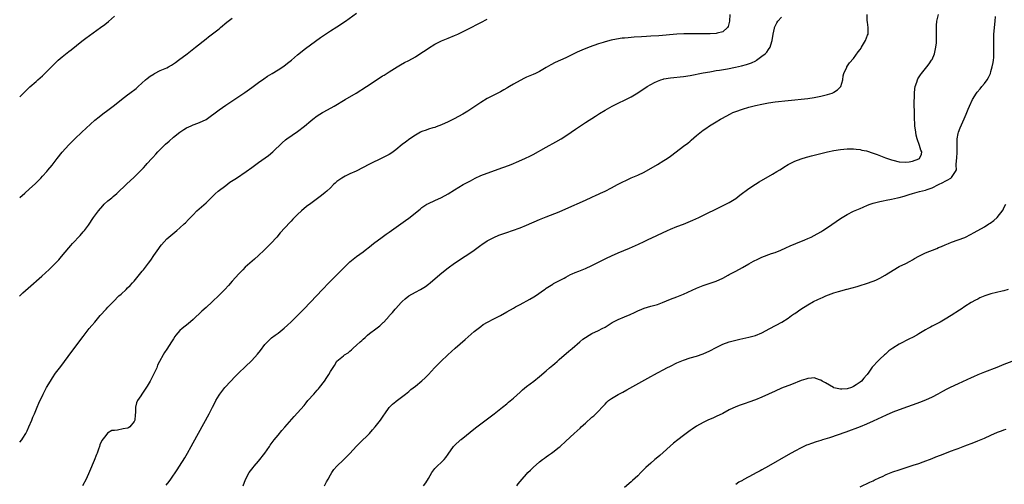
# Model space of a CAD drawing. Units: inches. Extents: x 2625000 to 2628000, y 1473000 to 1476000.
# Drawn here: x 2625000 to 2625301, y 1474513 to 1474655 of the extents above; entities that cross this region are included whole.
import ezdxf

# ---------------------------------------------------------------- set-up
doc = ezdxf.new("R2010")
doc.units = ezdxf.units.IN
doc.header["$MEASUREMENT"] = 0
doc.layers.add('LD26251473_10ft', color=81, linetype='Continuous')

msp = doc.modelspace()

# ---------------------------------------------------------------- linework, layer by layer
at = {"layer": 'LD26251473_10ft'}
for points, elevation in [([(2625000, 1474570.95), (2625000.05, 1474571), (2625001, 1474571.97), (2625002.59, 1474573.41), (2625006.76, 1474577), (2625007.94, 1474578.06), (2625009, 1474579.06), (2625010.99, 1474581.01), (2625011.95, 1474582.05), (2625012.77, 1474583), (2625015, 1474585.71), (2625015.6, 1474586.4), (2625016.15, 1474587), (2625018.5, 1474589.5), (2625019.43, 1474590.57), (2625019.78, 1474591), (2625021, 1474592.65), (2625022.62, 1474595), (2625024.08, 1474597), (2625025.42, 1474598.58), (2625025.85, 1474599), (2625027, 1474600.05), (2625028.14, 1474601), (2625028.62, 1474601.38), (2625029.69, 1474602.31), (2625032.76, 1474605.24), (2625033.79, 1474606.21), (2625035, 1474607.3), (2625037, 1474609.28), (2625037.83, 1474610.17), (2625038.56, 1474611), (2625039, 1474611.46), (2625040.36, 1474613), (2625040.68, 1474613.32), (2625041.66, 1474614.34), (2625042.23, 1474615), (2625044.23, 1474617), (2625044.63, 1474617.38), (2625045.68, 1474618.32), (2625047, 1474619.48), (2625048.97, 1474621.03), (2625050.16, 1474621.84), (2625051, 1474622.33), (2625052.44, 1474623), (2625053, 1474623.24), (2625053.39, 1474623.39), (2625055, 1474623.96), (2625057, 1474624.93), (2625061, 1474627.87), (2625063, 1474629.25), (2625068.86, 1474633.14), (2625071, 1474634.69), (2625073, 1474636.22), (2625074.62, 1474637.38), (2625075.83, 1474638.17), (2625077.22, 1474639), (2625079, 1474640.08), (2625080.77, 1474641.23), (2625081.91, 1474642.09), (2625083.09, 1474643), (2625085, 1474644.67), (2625087.38, 1474646.62), (2625092, 1474650), (2625095, 1474651.97), (2625097, 1474653.23), (2625099.68, 1474655), (2625103, 1474657.4)], 10550), ([(2625000, 1474631.79), (2625001, 1474632.8), (2625003.12, 1474634.88), (2625005, 1474636.5), (2625005.54, 1474637), (2625007, 1474638.3), (2625007.68, 1474639), (2625009, 1474640.29), (2625009.69, 1474641), (2625011.8, 1474643), (2625013, 1474644.03), (2625015, 1474645.64), (2625015.77, 1474646.23), (2625019, 1474648.88), (2625020.2, 1474649.8), (2625024.73, 1474653), (2625026.03, 1474653.97), (2625027.16, 1474654.84), (2625029, 1474656.47)], 10530), ([(2625000, 1474601.08), (2625001.57, 1474602.43), (2625003, 1474603.73), (2625004.7, 1474605.3), (2625006.43, 1474607), (2625007, 1474607.6), (2625008.29, 1474609), (2625008.62, 1474609.38), (2625009.94, 1474611), (2625011.49, 1474613), (2625013, 1474614.92), (2625015, 1474617.17), (2625015.92, 1474618.07), (2625016.83, 1474619), (2625019, 1474621.03), (2625023, 1474624.68), (2625024.26, 1474625.74), (2625025.38, 1474626.62), (2625027, 1474627.79), (2625029, 1474629.27), (2625031.14, 1474631), (2625033, 1474632.46), (2625033.72, 1474633), (2625035.57, 1474634.43), (2625036.26, 1474635), (2625038.47, 1474637), (2625039, 1474637.43), (2625039.89, 1474638.11), (2625041.09, 1474638.91), (2625041.25, 1474639), (2625043, 1474639.87), (2625045, 1474640.74), (2625045.53, 1474641), (2625046.47, 1474641.53), (2625047.67, 1474642.33), (2625048.61, 1474643), (2625051.2, 1474645), (2625052.2, 1474645.8), (2625053.76, 1474647), (2625057, 1474649.59), (2625057.78, 1474650.22), (2625059, 1474651.12), (2625061, 1474652.66), (2625061.44, 1474653), (2625063.39, 1474654.61), (2625065, 1474655.84)], 10540), ([(2625000, 1474526.34), (2625000.62, 1474527), (2625001, 1474527.55), (2625001.89, 1474529), (2625002.25, 1474529.75), (2625002.83, 1474531), (2625003.68, 1474533), (2625004.05, 1474533.95), (2625004.52, 1474535), (2625005.35, 1474537), (2625005.82, 1474538.18), (2625007.13, 1474541), (2625007.77, 1474542.23), (2625008.21, 1474543), (2625009.43, 1474545), (2625010.01, 1474545.99), (2625011, 1474547.38), (2625012.54, 1474549.46), (2625013.72, 1474551), (2625015.97, 1474554.03), (2625019.39, 1474558.61), (2625021.26, 1474561), (2625022.07, 1474561.93), (2625022.93, 1474563), (2625024.66, 1474565), (2625026.49, 1474567), (2625027, 1474567.58), (2625028.38, 1474569), (2625028.67, 1474569.33), (2625030.36, 1474571), (2625031, 1474571.58), (2625032.51, 1474573), (2625033, 1474573.43), (2625033.79, 1474574.21), (2625034.53, 1474575), (2625035, 1474575.53), (2625036.24, 1474577), (2625037.45, 1474578.55), (2625037.82, 1474579), (2625039.36, 1474581), (2625040.06, 1474581.94), (2625041, 1474583.32), (2625042.55, 1474585.45), (2625043, 1474586.1), (2625043.4, 1474586.6), (2625045, 1474588.45), (2625045.59, 1474589), (2625048.03, 1474591), (2625049, 1474591.77), (2625050.32, 1474593), (2625050.68, 1474593.32), (2625051.67, 1474594.33), (2625052.27, 1474595), (2625053, 1474595.77), (2625054.21, 1474597), (2625057, 1474599.49), (2625059, 1474601.41), (2625059.8, 1474602.2), (2625060.74, 1474603), (2625063, 1474604.78), (2625064.28, 1474605.72), (2625066.29, 1474607), (2625069.29, 1474609), (2625071, 1474610.22), (2625073, 1474611.72), (2625076.07, 1474613.93), (2625077.41, 1474615), (2625080.24, 1474617.76), (2625081.3, 1474618.7), (2625081.71, 1474619), (2625085, 1474621.21), (2625087.13, 1474622.87), (2625089, 1474624.48), (2625089.65, 1474625), (2625091, 1474626.01), (2625092.55, 1474627), (2625093, 1474627.27), (2625096.12, 1474629), (2625099.56, 1474631), (2625102.86, 1474633), (2625106.02, 1474635), (2625109, 1474636.95), (2625111, 1474638.22), (2625111.5, 1474638.5), (2625113, 1474639.43), (2625115.42, 1474641), (2625116.42, 1474641.58), (2625117.71, 1474642.29), (2625119.03, 1474642.97), (2625121, 1474644.08), (2625123, 1474645.41), (2625123.98, 1474646.02), (2625125, 1474646.73), (2625127, 1474647.9), (2625129, 1474648.93), (2625131, 1474649.76), (2625133, 1474650.56), (2625134.01, 1474651), (2625135, 1474651.47), (2625138.07, 1474653), (2625139.99, 1474654.01), (2625141, 1474654.51), (2625143, 1474655.56)], 10560), ([(2625217.17, 1474657), (2625217.09, 1474655), (2625217.08, 1474654.92), (2625216.67, 1474653.33), (2625216.46, 1474653), (2625215, 1474651.74), (2625213.31, 1474651.31), (2625213, 1474651.19), (2625211.12, 1474651.12), (2625211, 1474651.1), (2625205.11, 1474651.11), (2625203.08, 1474651.08), (2625201, 1474650.98), (2625195.5, 1474650.5), (2625193, 1474650.33), (2625191.73, 1474650.27), (2625190.13, 1474650.13), (2625187.94, 1474650.06), (2625187, 1474649.96), (2625186.09, 1474649.91), (2625185, 1474649.78), (2625184.28, 1474649.72), (2625182.54, 1474649.46), (2625180.88, 1474649.12), (2625179, 1474648.62), (2625178.43, 1474648.43), (2625177, 1474648), (2625174.1, 1474647), (2625171.87, 1474646.13), (2625170.5, 1474645.5), (2625167, 1474643.78), (2625163.71, 1474642.29), (2625162.38, 1474641.62), (2625161, 1474640.77), (2625159, 1474639.61), (2625157.74, 1474639), (2625157, 1474638.68), (2625155, 1474637.86), (2625154.41, 1474637.59), (2625153, 1474636.87), (2625151, 1474635.72), (2625149.79, 1474635), (2625149.31, 1474634.69), (2625149, 1474634.47), (2625148.04, 1474633.96), (2625147, 1474633.34), (2625145, 1474632.37), (2625143, 1474631.31), (2625141, 1474630.08), (2625137, 1474627.49), (2625135.47, 1474626.53), (2625134.21, 1474625.79), (2625132.9, 1474625.1), (2625131, 1474624.19), (2625129, 1474623.26), (2625127.37, 1474622.63), (2625127, 1474622.5), (2625126.32, 1474622.32), (2625125, 1474621.91), (2625124.35, 1474621.65), (2625123, 1474621.22), (2625122.55, 1474621), (2625121, 1474620.11), (2625119.29, 1474619), (2625118.01, 1474617.99), (2625117, 1474617.23), (2625115, 1474615.61), (2625114.19, 1474615), (2625113.47, 1474614.53), (2625113, 1474614.26), (2625111, 1474613.18), (2625107, 1474611.25), (2625102.85, 1474609.15), (2625101, 1474608.26), (2625099.55, 1474607.55), (2625099, 1474607.27), (2625098.52, 1474607), (2625097.62, 1474606.38), (2625097, 1474605.92), (2625096.5, 1474605.5), (2625095.92, 1474605), (2625095, 1474604.04), (2625093.91, 1474603), (2625093.43, 1474602.57), (2625092.31, 1474601.69), (2625089, 1474599.27), (2625087.72, 1474598.28), (2625086.18, 1474597), (2625085, 1474595.88), (2625084.06, 1474595), (2625083.53, 1474594.47), (2625083, 1474593.86), (2625082.57, 1474593.43), (2625079.69, 1474590.31), (2625078.6, 1474589), (2625076.85, 1474587), (2625075.93, 1474586.07), (2625074.78, 1474585), (2625073, 1474583.39), (2625071.76, 1474582.24), (2625069, 1474579.75), (2625068.23, 1474579), (2625067.62, 1474578.38), (2625067, 1474577.7), (2625065, 1474575.46), (2625063.83, 1474574.17), (2625062.72, 1474573), (2625061, 1474571.25), (2625058.84, 1474569.16), (2625057, 1474567.49), (2625055.67, 1474566.32), (2625053, 1474563.82), (2625051.48, 1474562.52), (2625049.64, 1474561), (2625049, 1474560.41), (2625047.77, 1474559), (2625047.44, 1474558.56), (2625047, 1474557.92), (2625046.41, 1474557), (2625045, 1474554.72), (2625044.32, 1474553.68), (2625043.85, 1474553), (2625042.78, 1474551), (2625042.19, 1474549.81), (2625041.89, 1474549), (2625040.96, 1474547), (2625039.89, 1474545), (2625039, 1474543.38), (2625037.34, 1474541), (2625037, 1474540.42), (2625035.99, 1474539), (2625035.69, 1474538.31), (2625035.4, 1474537), (2625035.4, 1474535.4), (2625035.31, 1474534.69), (2625035.17, 1474533), (2625035, 1474532.59), (2625033.71, 1474531), (2625033.27, 1474530.73), (2625033, 1474530.59), (2625031.66, 1474530.34), (2625029.96, 1474529.96), (2625029, 1474529.91), (2625028.17, 1474529.83), (2625026.89, 1474529.11), (2625026.31, 1474528.31), (2625025.13, 1474526.87), (2625024.55, 1474525.45), (2625024.44, 1474525), (2625024.14, 1474524.14), (2625023.69, 1474523), (2625023.47, 1474522.53), (2625022.76, 1474520.76), (2625021.3, 1474517.3), (2625020.28, 1474515), (2625019.25, 1474513)], 10570), ([(2625044.83, 1474513.17), (2625045.7, 1474514.3), (2625046.21, 1474515), (2625048.15, 1474517.85), (2625048.86, 1474519), (2625050.47, 1474521.53), (2625051.34, 1474523), (2625052.44, 1474525), (2625053, 1474526.06), (2625057.93, 1474535), (2625058.99, 1474537), (2625059.66, 1474538.34), (2625060.03, 1474539), (2625061, 1474540.68), (2625061.2, 1474541), (2625062.73, 1474543), (2625064.53, 1474545), (2625065.75, 1474546.25), (2625067, 1474547.47), (2625069, 1474549.31), (2625071, 1474551.24), (2625072.77, 1474553.23), (2625073.64, 1474554.36), (2625075, 1474556.18), (2625075.76, 1474557), (2625076.37, 1474557.63), (2625077, 1474558.16), (2625078.08, 1474559), (2625079, 1474559.64), (2625080.89, 1474561.11), (2625081.94, 1474562.06), (2625083, 1474563.08), (2625086.89, 1474567), (2625088.91, 1474569.09), (2625092.59, 1474573), (2625094.49, 1474575), (2625095, 1474575.52), (2625097, 1474577.49), (2625097.78, 1474578.22), (2625099, 1474579.44), (2625101, 1474581.38), (2625103, 1474583.09), (2625105, 1474584.51), (2625105.63, 1474585), (2625107, 1474586.02), (2625108.2, 1474587), (2625110.89, 1474589), (2625112.12, 1474589.88), (2625113, 1474590.49), (2625116.56, 1474593), (2625117.96, 1474594.04), (2625119, 1474594.79), (2625122.44, 1474597.56), (2625123, 1474597.99), (2625123.6, 1474598.4), (2625124.53, 1474599), (2625125, 1474599.27), (2625127, 1474600.19), (2625129, 1474601.12), (2625131, 1474602.24), (2625133, 1474603.45), (2625135.66, 1474605), (2625137.81, 1474606.19), (2625139.32, 1474607), (2625141, 1474607.78), (2625143, 1474608.56), (2625147.76, 1474610.24), (2625149.8, 1474611), (2625151, 1474611.5), (2625151.9, 1474611.9), (2625154.44, 1474613), (2625156.17, 1474613.83), (2625157, 1474614.24), (2625161, 1474616.45), (2625163.95, 1474618.05), (2625165.58, 1474619), (2625167, 1474619.9), (2625168.61, 1474621), (2625170.01, 1474621.99), (2625171.19, 1474622.81), (2625173, 1474623.99), (2625176.05, 1474625.95), (2625177.27, 1474626.73), (2625179, 1474627.76), (2625181.23, 1474629), (2625183, 1474629.9), (2625185.11, 1474630.89), (2625187, 1474631.84), (2625189, 1474633.02), (2625191.92, 1474635), (2625193, 1474635.61), (2625194.17, 1474636.17), (2625195, 1474636.6), (2625196.03, 1474637), (2625196.77, 1474637.23), (2625197, 1474637.29), (2625199, 1474637.68), (2625203, 1474638.08), (2625205, 1474638.39), (2625209, 1474639.17), (2625211, 1474639.51), (2625211.59, 1474639.59), (2625213, 1474639.84), (2625213.99, 1474639.99), (2625216.44, 1474640.44), (2625218.95, 1474640.95), (2625220.69, 1474641.31), (2625222.29, 1474641.71), (2625223.79, 1474642.21), (2625225.13, 1474642.87), (2625225.34, 1474643), (2625227, 1474644.23), (2625227.99, 1474645), (2625228.51, 1474645.49), (2625229, 1474646.27), (2625229.55, 1474647), (2625229.68, 1474647.68), (2625230.15, 1474649), (2625230.46, 1474651), (2625230.83, 1474652.83), (2625230.85, 1474653), (2625231, 1474653.39), (2625231.52, 1474654.48), (2625231.85, 1474655), (2625233, 1474656.2)], 10580), ([(2625068.33, 1474513), (2625069.05, 1474514.95), (2625070.19, 1474517), (2625071.4, 1474518.6), (2625071.68, 1474519), (2625073, 1474520.51), (2625074.99, 1474523), (2625076.39, 1474525), (2625076.63, 1474525.37), (2625077.84, 1474527), (2625079, 1474528.45), (2625080.15, 1474529.85), (2625081.07, 1474530.93), (2625083.89, 1474534.11), (2625085, 1474535.25), (2625087, 1474537.55), (2625087.63, 1474538.37), (2625088.16, 1474539), (2625089.9, 1474541), (2625090.42, 1474541.58), (2625091, 1474542.18), (2625091.38, 1474542.62), (2625091.73, 1474543), (2625093.26, 1474545), (2625093.91, 1474546.09), (2625094.51, 1474547), (2625095, 1474547.9), (2625096.27, 1474549.73), (2625097, 1474551.02), (2625099, 1474552.73), (2625099.34, 1474553), (2625100.4, 1474553.6), (2625101, 1474554.09), (2625101.48, 1474554.52), (2625101.95, 1474555), (2625103, 1474555.94), (2625104.08, 1474557), (2625104.59, 1474557.41), (2625105, 1474557.83), (2625105.67, 1474558.33), (2625106.39, 1474559), (2625107, 1474559.48), (2625108.94, 1474560.94), (2625110.17, 1474561.83), (2625111, 1474562.68), (2625111.17, 1474562.83), (2625111.31, 1474563), (2625113, 1474564.84), (2625113.12, 1474565), (2625114.04, 1474565.96), (2625114.84, 1474567), (2625115, 1474567.15), (2625116.68, 1474569), (2625117, 1474569.32), (2625117.89, 1474570.11), (2625118.97, 1474571), (2625121, 1474572.18), (2625122.62, 1474573), (2625124.1, 1474573.9), (2625125, 1474574.58), (2625125.53, 1474575), (2625128.46, 1474577.54), (2625129.56, 1474578.44), (2625131, 1474579.6), (2625132.97, 1474581.03), (2625135, 1474582.36), (2625135.4, 1474582.6), (2625137, 1474583.67), (2625138.98, 1474585.02), (2625141, 1474586.46), (2625141.31, 1474586.69), (2625143, 1474587.82), (2625145, 1474588.89), (2625146.48, 1474589.52), (2625149, 1474590.41), (2625150.74, 1474591), (2625153, 1474591.82), (2625155, 1474592.63), (2625159, 1474594.34), (2625161, 1474595.15), (2625165, 1474596.74), (2625167, 1474597.57), (2625173, 1474600.28), (2625175, 1474601.15), (2625176.26, 1474601.74), (2625177, 1474602.07), (2625177.63, 1474602.37), (2625179, 1474602.99), (2625181, 1474604.02), (2625182.85, 1474605), (2625184.23, 1474605.77), (2625185.58, 1474606.42), (2625187, 1474607.04), (2625189, 1474607.87), (2625191, 1474608.84), (2625195, 1474611.17), (2625197, 1474612.35), (2625198.03, 1474613), (2625199, 1474613.68), (2625200.77, 1474615), (2625203, 1474616.75), (2625204.28, 1474617.72), (2625205, 1474618.33), (2625205.39, 1474618.61), (2625207, 1474620.01), (2625209, 1474621.66), (2625209.8, 1474622.2), (2625210.93, 1474623), (2625213, 1474624.18), (2625214.32, 1474625), (2625214.76, 1474625.24), (2625216.04, 1474625.96), (2625217.34, 1474626.66), (2625218.06, 1474627), (2625219, 1474627.35), (2625221, 1474628.02), (2625223, 1474628.65), (2625224.22, 1474629), (2625225, 1474629.2), (2625227, 1474629.63), (2625229, 1474629.97), (2625231, 1474630.26), (2625235, 1474630.72), (2625241, 1474631.34), (2625243, 1474631.61), (2625245, 1474632), (2625247, 1474632.52), (2625248.44, 1474633), (2625248.84, 1474633.16), (2625249, 1474633.26), (2625250.05, 1474633.95), (2625251, 1474634.86), (2625251.11, 1474635), (2625251.72, 1474637), (2625251.78, 1474638.22), (2625252.05, 1474639), (2625252.94, 1474640.94), (2625252.95, 1474641), (2625253.8, 1474642.2), (2625255, 1474643.59), (2625256.44, 1474645.56), (2625257, 1474646.3), (2625257.28, 1474646.72), (2625257.48, 1474647), (2625258.7, 1474649), (2625259.3, 1474650.7), (2625259.42, 1474651), (2625259.5, 1474653), (2625259.3, 1474654.7), (2625259.21, 1474655.21), (2625259.15, 1474657)], 10590), ([(2625093.17, 1474513), (2625093.79, 1474514.21), (2625094.29, 1474515), (2625095, 1474516.32), (2625095.43, 1474517), (2625096.06, 1474517.94), (2625096.99, 1474519), (2625099, 1474520.88), (2625101, 1474522.86), (2625103, 1474525.07), (2625103.95, 1474526.05), (2625106.93, 1474529), (2625107.92, 1474530.08), (2625108.72, 1474531), (2625110.29, 1474533), (2625111.39, 1474534.61), (2625111.68, 1474535), (2625113, 1474536.86), (2625114.03, 1474537.97), (2625115, 1474538.72), (2625115.15, 1474538.85), (2625117.94, 1474541), (2625119, 1474541.84), (2625119.63, 1474542.37), (2625121, 1474543.41), (2625123, 1474545.05), (2625124, 1474546), (2625125, 1474547), (2625126.85, 1474549), (2625128.81, 1474551), (2625130.91, 1474553), (2625132.02, 1474553.98), (2625133.13, 1474555), (2625136.27, 1474557.73), (2625139, 1474560.14), (2625140.6, 1474561.4), (2625141, 1474561.7), (2625141.77, 1474562.23), (2625143.02, 1474562.98), (2625145, 1474564), (2625147, 1474564.99), (2625149, 1474566.13), (2625151, 1474567.3), (2625151.65, 1474567.65), (2625153, 1474568.41), (2625155.99, 1474570.01), (2625157.26, 1474570.74), (2625157.69, 1474571), (2625160.53, 1474573), (2625160.79, 1474573.21), (2625161, 1474573.34), (2625161.97, 1474574.03), (2625163, 1474574.58), (2625163.25, 1474574.75), (2625166.47, 1474576.47), (2625167, 1474576.77), (2625168.48, 1474577.52), (2625169, 1474577.73), (2625169.88, 1474578.12), (2625171, 1474578.56), (2625172.04, 1474579), (2625173, 1474579.42), (2625175, 1474580.34), (2625176.81, 1474581.19), (2625179, 1474582.31), (2625179.45, 1474582.55), (2625181, 1474583.28), (2625183, 1474584.14), (2625186.44, 1474585.56), (2625189.22, 1474586.78), (2625191, 1474587.61), (2625192.21, 1474588.21), (2625194.64, 1474589.36), (2625195, 1474589.54), (2625198.14, 1474591), (2625199, 1474591.38), (2625201, 1474592.2), (2625203, 1474592.94), (2625204.46, 1474593.54), (2625205.85, 1474594.15), (2625207.69, 1474595), (2625215.31, 1474598.69), (2625217, 1474599.57), (2625219, 1474600.82), (2625220.26, 1474601.74), (2625223, 1474603.83), (2625225, 1474605.17), (2625226.14, 1474605.86), (2625230.19, 1474608.19), (2625231.53, 1474609), (2625232.43, 1474609.57), (2625233, 1474609.88), (2625233.69, 1474610.31), (2625235, 1474611.11), (2625237, 1474612.19), (2625239, 1474612.94), (2625240.59, 1474613.41), (2625241, 1474613.5), (2625242.16, 1474613.84), (2625243, 1474614.04), (2625243.75, 1474614.25), (2625247, 1474615.03), (2625249, 1474615.41), (2625251, 1474615.72), (2625253, 1474615.93), (2625253.9, 1474615.9), (2625255, 1474615.97), (2625255.81, 1474615.81), (2625257, 1474615.75), (2625257.56, 1474615.56), (2625259, 1474615.3), (2625261, 1474614.64), (2625262.18, 1474614.18), (2625264.79, 1474613.21), (2625266.59, 1474612.59), (2625267, 1474612.46), (2625269, 1474611.95), (2625271, 1474611.84), (2625272, 1474612), (2625273, 1474612.2), (2625275, 1474612.91), (2625275.16, 1474613), (2625275.73, 1474614.27), (2625275.84, 1474615), (2625275.56, 1474615.56), (2625275.21, 1474617), (2625274.49, 1474619), (2625274.16, 1474620.16), (2625274.02, 1474621), (2625273.77, 1474623), (2625273.76, 1474623.76), (2625273.67, 1474625), (2625273.59, 1474626.41), (2625273.61, 1474627.61), (2625273.56, 1474629), (2625273.53, 1474630.47), (2625273.61, 1474631.61), (2625273.61, 1474633), (2625273.73, 1474634.27), (2625273.86, 1474635), (2625274.34, 1474636.34), (2625274.54, 1474637), (2625274.69, 1474637.31), (2625275.45, 1474638.55), (2625275.79, 1474639), (2625277.46, 1474641), (2625278.12, 1474641.87), (2625278.87, 1474643), (2625279, 1474643.28), (2625279.71, 1474645), (2625280.17, 1474647), (2625280.33, 1474648.33), (2625280.39, 1474649), (2625280.37, 1474649.63), (2625280.39, 1474651), (2625280.37, 1474652.37), (2625280.34, 1474653), (2625280.38, 1474653.62), (2625280.51, 1474655), (2625280.96, 1474657)], 10600), ([(2625123.52, 1474513), (2625124.16, 1474513.84), (2625125, 1474515.16), (2625126.06, 1474517), (2625127, 1474518.23), (2625127.35, 1474518.65), (2625127.7, 1474519), (2625129, 1474520.23), (2625129.77, 1474521), (2625130.33, 1474521.67), (2625131, 1474522.66), (2625132.69, 1474525), (2625133, 1474525.33), (2625134.8, 1474527), (2625135, 1474527.17), (2625139.34, 1474530.66), (2625141, 1474531.95), (2625145.05, 1474535), (2625147.65, 1474537), (2625149, 1474538.06), (2625149.51, 1474538.49), (2625151, 1474539.74), (2625153, 1474541.56), (2625153.74, 1474542.26), (2625155, 1474543.3), (2625157.22, 1474545), (2625159, 1474546.41), (2625161, 1474548.09), (2625162.01, 1474549), (2625162.54, 1474549.46), (2625163, 1474549.82), (2625163.6, 1474550.4), (2625164.34, 1474551), (2625165, 1474551.59), (2625167.9, 1474554.09), (2625169, 1474554.97), (2625171.25, 1474557), (2625172.2, 1474557.8), (2625173, 1474558.33), (2625174.11, 1474559), (2625175, 1474559.49), (2625177, 1474560.43), (2625178.13, 1474561), (2625179, 1474561.48), (2625181.17, 1474562.83), (2625183, 1474563.8), (2625185, 1474564.58), (2625186.7, 1474565.3), (2625188.05, 1474565.95), (2625189, 1474566.47), (2625190.23, 1474567), (2625191, 1474567.3), (2625193, 1474567.84), (2625195, 1474568.42), (2625196.55, 1474569), (2625199, 1474569.98), (2625201, 1474570.76), (2625203, 1474571.58), (2625207, 1474573.42), (2625209, 1474574.21), (2625211.14, 1474574.86), (2625213, 1474575.5), (2625215, 1474576.44), (2625216.67, 1474577.33), (2625217, 1474577.5), (2625217.97, 1474578.03), (2625219, 1474578.56), (2625221, 1474579.64), (2625223, 1474580.77), (2625224.41, 1474581.59), (2625225.73, 1474582.27), (2625227, 1474582.85), (2625229.95, 1474583.95), (2625231, 1474584.3), (2625232.76, 1474585), (2625234.27, 1474585.73), (2625235.65, 1474586.35), (2625237.35, 1474587), (2625240.12, 1474588.12), (2625241, 1474588.5), (2625242.06, 1474589), (2625243, 1474589.47), (2625245, 1474590.61), (2625245.63, 1474591), (2625247, 1474591.91), (2625251, 1474594.66), (2625251.54, 1474595), (2625253, 1474595.86), (2625255, 1474596.87), (2625256.49, 1474597.51), (2625257, 1474597.74), (2625257.89, 1474598.11), (2625259.28, 1474598.72), (2625260.04, 1474599), (2625261, 1474599.32), (2625261.42, 1474599.42), (2625263, 1474599.88), (2625264.08, 1474600.08), (2625265, 1474600.31), (2625266.58, 1474600.58), (2625268.46, 1474601), (2625269, 1474601.11), (2625270.49, 1474601.51), (2625272.04, 1474601.96), (2625273, 1474602.29), (2625275.13, 1474602.87), (2625277, 1474603.33), (2625277.53, 1474603.53), (2625279, 1474604.04), (2625281, 1474605.03), (2625282.35, 1474605.65), (2625283, 1474606.08), (2625283.66, 1474606.34), (2625284.78, 1474607), (2625285, 1474607.23), (2625286.18, 1474609), (2625286.44, 1474609.56), (2625286.41, 1474611), (2625286.48, 1474612.48), (2625286.62, 1474613), (2625286.73, 1474615), (2625286.72, 1474616.72), (2625286.65, 1474617.35), (2625286.72, 1474619), (2625287, 1474620.63), (2625287.08, 1474621), (2625287.59, 1474622.41), (2625288.86, 1474625.14), (2625289.48, 1474626.52), (2625290.06, 1474628.06), (2625290.44, 1474629), (2625291.34, 1474631), (2625292.58, 1474633), (2625292.76, 1474633.24), (2625293.67, 1474634.33), (2625294.28, 1474635), (2625295, 1474635.87), (2625295.88, 1474637), (2625296.29, 1474637.71), (2625296.84, 1474639), (2625297, 1474639.55), (2625297.39, 1474641), (2625297.65, 1474642.35), (2625297.78, 1474643), (2625297.86, 1474643.86), (2625297.95, 1474645), (2625297.86, 1474649), (2625297.94, 1474651), (2625298.35, 1474655), (2625298.42, 1474656.42)], 10610), ([(2625151.99, 1474513), (2625152.46, 1474513.54), (2625153.64, 1474515), (2625155, 1474516.56), (2625155.4, 1474517), (2625156.21, 1474517.79), (2625157, 1474518.6), (2625159, 1474520.31), (2625159.91, 1474521), (2625160.54, 1474521.46), (2625161, 1474521.83), (2625161.69, 1474522.31), (2625162.59, 1474523), (2625163, 1474523.29), (2625165, 1474524.78), (2625165.25, 1474525), (2625167, 1474526.58), (2625169.52, 1474529), (2625171.36, 1474530.64), (2625171.72, 1474531), (2625173, 1474532.16), (2625175, 1474533.92), (2625175.6, 1474534.4), (2625177, 1474535.77), (2625178.14, 1474537), (2625179, 1474537.96), (2625179.51, 1474538.49), (2625180.07, 1474539), (2625181, 1474539.69), (2625183, 1474540.86), (2625184.41, 1474541.59), (2625185.71, 1474542.29), (2625192.11, 1474545.89), (2625195, 1474547.47), (2625197, 1474548.54), (2625197.91, 1474549), (2625199, 1474549.55), (2625201, 1474550.52), (2625203, 1474551.38), (2625205, 1474552.05), (2625207, 1474552.62), (2625209, 1474553.3), (2625211, 1474554.22), (2625213, 1474555.26), (2625215, 1474556.22), (2625217, 1474556.98), (2625219, 1474557.53), (2625220.2, 1474557.8), (2625223, 1474558.4), (2625225, 1474558.94), (2625227, 1474559.75), (2625229.44, 1474561), (2625233.02, 1474562.98), (2625235, 1474564.23), (2625236.06, 1474565), (2625236.61, 1474565.39), (2625237, 1474565.64), (2625238.92, 1474567), (2625241, 1474568.3), (2625242.73, 1474569.27), (2625244.11, 1474569.89), (2625245, 1474570.32), (2625245.49, 1474570.51), (2625246.56, 1474571), (2625247.3, 1474571.3), (2625249, 1474571.92), (2625250.37, 1474572.37), (2625252.96, 1474573.04), (2625253.08, 1474573.08), (2625256.11, 1474573.89), (2625257, 1474574.19), (2625259, 1474574.79), (2625261, 1474575.48), (2625261.86, 1474575.86), (2625263, 1474576.38), (2625264.67, 1474577.33), (2625265, 1474577.52), (2625267.1, 1474578.9), (2625269, 1474579.97), (2625271, 1474580.93), (2625272.33, 1474581.67), (2625273, 1474582.03), (2625273.6, 1474582.4), (2625275, 1474583.17), (2625277, 1474584.13), (2625280.47, 1474585.53), (2625281, 1474585.75), (2625281.9, 1474586.1), (2625283, 1474586.59), (2625284.03, 1474587), (2625285, 1474587.42), (2625287, 1474588.17), (2625289, 1474588.89), (2625291, 1474589.83), (2625291.73, 1474590.27), (2625293, 1474590.95), (2625295, 1474592.13), (2625296.42, 1474593), (2625296.77, 1474593.23), (2625297.91, 1474594.09), (2625298.95, 1474595), (2625300.71, 1474597.29), (2625301, 1474597.95), (2625301.53, 1474599)], 10620), ([(2625302.31, 1474573), (2625301, 1474572.55), (2625300.43, 1474572.43), (2625297, 1474571.6), (2625295.14, 1474571), (2625293.63, 1474570.37), (2625293, 1474570.04), (2625292.28, 1474569.72), (2625291, 1474568.99), (2625289, 1474567.72), (2625287.94, 1474567), (2625287.36, 1474566.64), (2625284.85, 1474565), (2625283, 1474563.89), (2625281.44, 1474563), (2625279, 1474561.75), (2625278.51, 1474561.48), (2625277.7, 1474561), (2625277, 1474560.61), (2625275, 1474559.4), (2625274.31, 1474559), (2625273, 1474558.32), (2625272.11, 1474557.89), (2625269, 1474556.25), (2625267, 1474555.01), (2625265.81, 1474554.19), (2625265, 1474553.44), (2625264.75, 1474553.25), (2625264.51, 1474553), (2625263, 1474551.63), (2625262.34, 1474551), (2625261, 1474549.53), (2625260.72, 1474549.28), (2625259.68, 1474547.68), (2625259.19, 1474547), (2625259, 1474546.77), (2625258.11, 1474545.89), (2625257.44, 1474545), (2625257, 1474544.66), (2625255.84, 1474543.84), (2625255, 1474543.28), (2625254.42, 1474543), (2625253, 1474542.57), (2625251.45, 1474542.55), (2625251, 1474542.53), (2625249, 1474542.93), (2625248.83, 1474543), (2625246.4, 1474544.4), (2625245.4, 1474545), (2625245, 1474545.28), (2625244.59, 1474545.41), (2625243, 1474545.97), (2625242.14, 1474545.86), (2625241, 1474545.8), (2625240.44, 1474545.56), (2625239, 1474545.14), (2625235.98, 1474543.98), (2625233, 1474542.8), (2625231, 1474541.94), (2625228.94, 1474541), (2625227, 1474540.08), (2625225, 1474539.23), (2625223, 1474538.51), (2625221.86, 1474538.14), (2625220.37, 1474537.63), (2625219, 1474537.11), (2625217, 1474536.15), (2625215, 1474535.11), (2625213, 1474534.13), (2625212.22, 1474533.78), (2625210.43, 1474533), (2625209, 1474532.33), (2625207, 1474531.23), (2625205.68, 1474530.32), (2625205, 1474529.86), (2625203.81, 1474529), (2625203, 1474528.35), (2625201.23, 1474527), (2625199.99, 1474526.01), (2625195.73, 1474522.27), (2625194.65, 1474521.35), (2625194.26, 1474521), (2625193, 1474519.92), (2625191.47, 1474518.53), (2625189.92, 1474517), (2625189, 1474516.06), (2625187.41, 1474514.59), (2625187, 1474514.18), (2625185, 1474512.44)], 10630), ([(2625303.45, 1474551), (2625301, 1474550.04), (2625298.85, 1474549.15), (2625295, 1474547.67), (2625293, 1474546.87), (2625291.7, 1474546.3), (2625291, 1474546.01), (2625287, 1474544.17), (2625284.54, 1474543), (2625283.51, 1474542.49), (2625282.2, 1474541.8), (2625280.77, 1474541), (2625279, 1474540.06), (2625277, 1474539.12), (2625276.7, 1474539), (2625275.47, 1474538.53), (2625269, 1474536.21), (2625267, 1474535.43), (2625265, 1474534.57), (2625261, 1474532.69), (2625259, 1474531.79), (2625257, 1474531.01), (2625252.62, 1474529.38), (2625247.64, 1474527.64), (2625245.55, 1474527), (2625245, 1474526.82), (2625243.58, 1474526.42), (2625242.09, 1474525.91), (2625241, 1474525.51), (2625240.65, 1474525.35), (2625239, 1474524.59), (2625237, 1474523.53), (2625235, 1474522.41), (2625229, 1474518.93), (2625227, 1474517.82), (2625226.45, 1474517.55), (2625225.46, 1474517), (2625223, 1474515.72), (2625221.24, 1474514.76), (2625221, 1474514.61), (2625219.96, 1474514.04), (2625219, 1474513.4)], 10640), ([(2625257, 1474512.66), (2625259.95, 1474514.05), (2625261, 1474514.51), (2625261.32, 1474514.68), (2625263, 1474515.48), (2625263.86, 1474515.86), (2625265, 1474516.41), (2625266.48, 1474517), (2625267, 1474517.2), (2625269, 1474517.87), (2625273.24, 1474519.24), (2625275, 1474519.83), (2625276.29, 1474520.29), (2625279, 1474521.34), (2625280.18, 1474521.82), (2625281.62, 1474522.38), (2625285, 1474523.62), (2625286.03, 1474524.03), (2625287, 1474524.37), (2625288.57, 1474525), (2625289, 1474525.19), (2625291.75, 1474526.25), (2625293, 1474526.68), (2625295, 1474527.52), (2625297, 1474528.49), (2625299, 1474529.38), (2625300.21, 1474529.79), (2625301, 1474530.08), (2625301.72, 1474530.28)], 10650)]:
    msp.add_lwpolyline(points, dxfattribs=dict(at, elevation=elevation))

doc.saveas('drawing.dxf')
